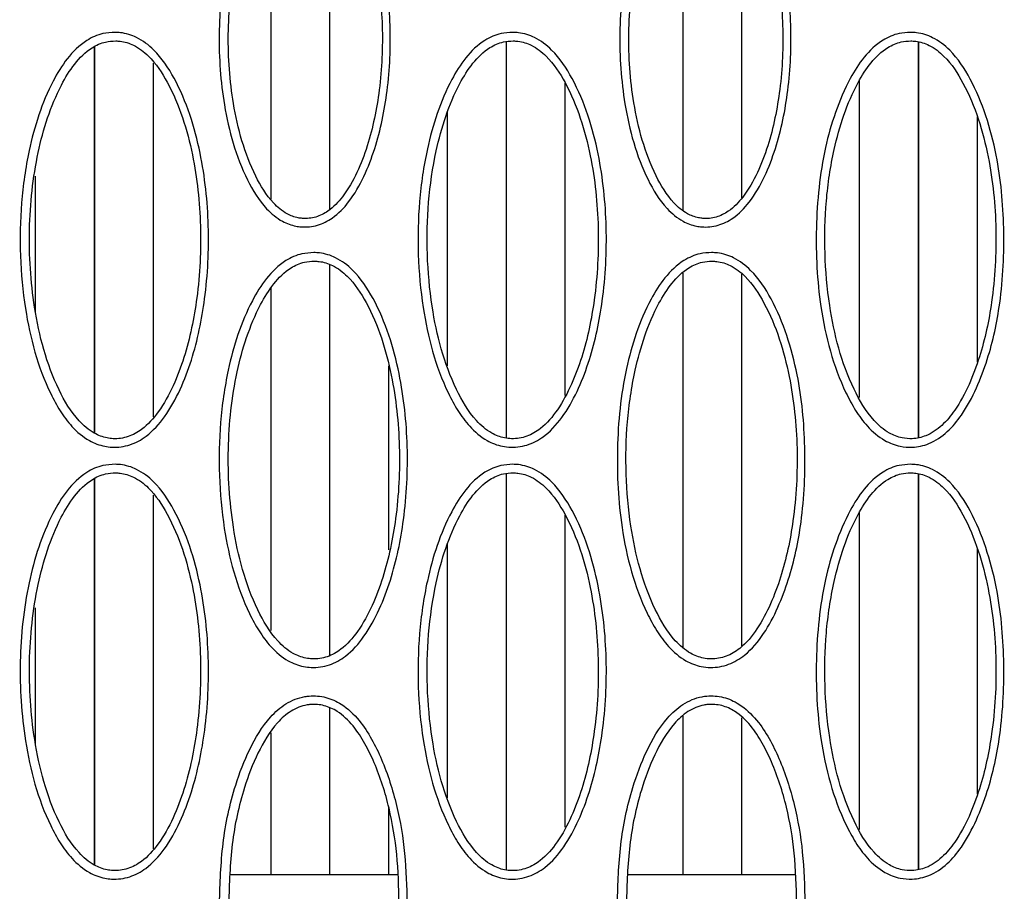
# Model space of a CAD drawing. Units: millimetres. Extents: x 0 to 420, y 0 to 297.
# Drawn here: x 234 to 242, y 82 to 89 of the extents above; entities that cross this region are included whole.
import ezdxf

# ---------------------------------------------------------------- set-up
doc = ezdxf.new("R2010")
doc.units = ezdxf.units.MM

msp = doc.modelspace()

# ---------------------------------------------------------------- linework, layer by layer
at = {"color": 7, "linetype": 'Continuous', "lineweight": 25}
for p, q in [((236.3795, 87.695), (236.3795, 90.6771)), ((239.4868, 87.6863), (239.4868, 90.6901)), ((235.8616, 87.7811), (235.8616, 90.5929)), ((240.0047, 87.7936), (240.0047, 90.5689)), ((234.3063, 85.7231), (234.3063, 89.1232)), ((234.3072, 85.7228), (234.3072, 89.1236)), ((234.308, 89.124), (234.308, 85.7225)), ((237.9332, 85.6799), (237.9332, 89.1684)), ((241.5583, 85.6868), (241.5583, 89.1647)), ((241.5592, 85.687), (241.5592, 89.1644)), ((241.56, 89.1642), (241.56, 85.6872)), ((234.8259, 85.8665), (234.8259, 88.9794)), ((241.0404, 86.0361), (241.0404, 88.8277)), ((238.451, 86.0564), (238.451, 88.8024)), ((237.4153, 86.3164), (237.4153, 88.5491)), ((242.0779, 86.3478), (242.0779, 88.5055)), ((233.7884, 86.7932), (233.7884, 87.9852)), ((236.3795, 83.7697), (236.3795, 87.2055)), ((239.4868, 83.8419), (239.4868, 87.1314)), ((240.0047, 83.8513), (240.0047, 87.1232)), ((235.8616, 83.9873), (235.8616, 86.9998)), ((236.8974, 84.6971), (236.8974, 86.3148)), ((237.9332, 81.8799), (237.9332, 85.3684)), ((241.5583, 81.8868), (241.5583, 85.3647)), ((241.5592, 81.887), (241.5592, 85.3644)), ((241.56, 85.3642), (241.56, 81.8872)), ((234.3063, 81.9231), (234.3063, 85.3232)), ((234.3072, 81.9228), (234.3072, 85.3236)), ((234.308, 85.3239), (234.308, 81.9224)), ((234.8259, 82.0659), (234.8259, 85.1794)), ((241.0404, 82.236), (241.0404, 85.0275)), ((238.451, 82.2565), (238.451, 85.0023)), ((237.4153, 82.5163), (237.4153, 84.7488)), ((242.0779, 82.5478), (242.0779, 84.7057)), ((233.7884, 82.9927), (233.7884, 84.1865)), ((236.3795, 81.838), (236.3795, 83.3035)), ((239.4868, 81.838), (239.4868, 83.2349)), ((240.0047, 81.838), (240.0047, 83.219)), ((235.8616, 81.838), (235.8616, 83.0882)), ((236.8974, 81.838), (236.8974, 82.4294)), ((236.9758, 81.838), (235.5035, 81.838)), ((240.4754, 81.838), (239.0031, 81.838))]:
    msp.add_line(p, q, dxfattribs=at)
for points, knots in [([(236.1632, 90.8381), (236.177, 90.8375), (236.236, 90.8349), (236.3489, 90.8003), (236.5063, 90.682), (236.6489, 90.4685), (236.7672, 90.1904), (236.87, 89.8011), (236.9234, 89.312), (236.8988, 88.7531), (236.8079, 88.3066), (236.6843, 87.9808), (236.5636, 87.7691), (236.4215, 87.6197), (236.2721, 87.5448), (236.158, 87.5335), (236.0533, 87.5478), (235.9421, 87.589), (235.7837, 87.7213), (235.6386, 87.9607), (235.5194, 88.2718), (235.425, 88.7014), (235.3867, 89.2335), (235.4358, 89.7478), (235.5331, 90.1404), (235.633, 90.3954), (235.7582, 90.6158), (235.9013, 90.7636), (236.0488, 90.8313), (236.1296, 90.8361), (236.1632, 90.8381)], [0, 0, 0, 0, 0.0052874, 0.0226911, 0.0442936, 0.079601, 0.1196893, 0.1598616, 0.2335043, 0.3072321, 0.3735172, 0.4070499, 0.4404224, 0.4663779, 0.4848434, 0.5033846, 0.5093284, 0.5254063, 0.5481395, 0.5870894, 0.6312668, 0.6755279, 0.7551478, 0.8347262, 0.8722977, 0.9098239, 0.9393038, 0.9690726, 0.987125, 1, 1, 1, 1]), ([(239.6882, 90.838), (239.7025, 90.8374), (239.762, 90.8349), (239.8752, 90.8003), (240.0325, 90.6824), (240.1749, 90.4695), (240.2931, 90.1922), (240.3962, 89.8037), (240.4499, 89.3154), (240.4257, 88.7556), (240.3349, 88.3073), (240.2104, 87.9792), (240.0889, 87.767), (239.9462, 87.6182), (239.7972, 87.5443), (239.6833, 87.5334), (239.5787, 87.5481), (239.4674, 87.5898), (239.3087, 87.7231), (239.1635, 87.9642), (239.0443, 88.2776), (238.9506, 88.7097), (238.9133, 89.2446), (238.9644, 89.7606), (239.064, 90.1536), (239.1647, 90.4058), (239.2894, 90.6211), (239.4301, 90.7645), (239.5749, 90.831), (239.6551, 90.8359), (239.6882, 90.838)], [0, 0, 0, 0, 0.00548, 0.022842, 0.044391, 0.07961, 0.119594, 0.159662, 0.233256, 0.306938, 0.373708, 0.407497, 0.441118, 0.466861, 0.485268, 0.503748, 0.509688, 0.525776, 0.548558, 0.587748, 0.632205, 0.676746, 0.756763, 0.836728, 0.874306, 0.911835, 0.940445, 0.969322, 0.987345, 1, 1, 1, 1]), ([(236.1677, 90.7622), (236.1404, 90.7606), (236.0741, 90.7567), (235.9488, 90.6986), (235.8223, 90.5659), (235.7059, 90.3603), (235.6103, 90.1157), (235.5158, 89.7338), (235.4679, 89.2317), (235.5054, 88.7123), (235.5968, 88.2944), (235.7106, 87.9971), (235.8447, 87.7737), (235.9845, 87.6555), (236.0779, 87.6206), (236.1634, 87.609), (236.257, 87.6181), (236.3834, 87.6822), (236.5106, 87.8176), (236.6228, 88.0154), (236.741, 88.3289), (236.8291, 88.7624), (236.8533, 89.3083), (236.8013, 89.7855), (236.7018, 90.1637), (236.5894, 90.4281), (236.4587, 90.6261), (236.3213, 90.7306), (236.2271, 90.7596), (236.1789, 90.7617), (236.1677, 90.7622)], [0, 0, 0, 0, 0.011159, 0.027026, 0.055011, 0.084449, 0.123045, 0.161689, 0.244545, 0.327444, 0.373003, 0.418473, 0.456957, 0.477871, 0.491914, 0.497056, 0.51313, 0.529457, 0.55392, 0.587704, 0.621659, 0.690212, 0.766989, 0.843676, 0.884905, 0.926044, 0.960598, 0.980278, 0.995412, 1, 1, 1, 1]), ([(239.6914, 90.7622), (239.6644, 90.7606), (239.5986, 90.7565), (239.4757, 90.6995), (239.3515, 90.5711), (239.2356, 90.3703), (239.1393, 90.1286), (239.0426, 89.7464), (238.9928, 89.2426), (239.0293, 88.7205), (239.1201, 88.3001), (239.2339, 88.0006), (239.3682, 87.7755), (239.5082, 87.6562), (239.6019, 87.6209), (239.6872, 87.609), (239.7807, 87.6178), (239.9067, 87.681), (240.0344, 87.8158), (240.1473, 88.014), (240.2664, 88.3298), (240.3545, 88.765), (240.3781, 89.3117), (240.3258, 89.7882), (240.2261, 90.1656), (240.1139, 90.4292), (239.9833, 90.6265), (239.846, 90.7307), (239.7515, 90.7598), (239.703, 90.7618), (239.6914, 90.7622)], [0, 0, 0, 0, 0.010961, 0.026796, 0.053909, 0.082429, 0.121013, 0.159648, 0.242908, 0.326222, 0.372079, 0.417847, 0.45659, 0.477559, 0.491607, 0.496742, 0.512755, 0.529015, 0.553254, 0.587283, 0.62149, 0.690553, 0.767285, 0.843925, 0.885046, 0.926077, 0.960535, 0.980158, 0.995247, 1, 1, 1, 1]), ([(234.4882, 89.2503), (234.5039, 89.2496), (234.569, 89.2466), (234.6932, 89.2077), (234.8661, 89.0763), (235.0232, 88.8385), (235.1539, 88.5286), (235.2671, 88.0941), (235.3251, 87.5484), (235.2956, 86.9342), (235.1962, 86.451), (235.0665, 86.1054), (234.9391, 85.8737), (234.788, 85.7033), (234.6225, 85.6124), (234.4922, 85.595), (234.3702, 85.6098), (234.2415, 85.6586), (234.1092, 85.7722), (234.0014, 85.9185), (233.8847, 86.135), (233.773, 86.435), (233.6876, 86.8431), (233.6467, 87.2835), (233.6559, 87.7501), (233.7147, 88.1659), (233.8101, 88.5253), (233.923, 88.7978), (234.06, 89.0248), (234.2101, 89.1732), (234.3648, 89.2433), (234.4522, 89.2483), (234.4882, 89.2503)], [0, 0, 0, 0, 0.005469, 0.022677, 0.044198, 0.079697, 0.120126, 0.160639, 0.235018, 0.309475, 0.373082, 0.405193, 0.437186, 0.464454, 0.482996, 0.501632, 0.509027, 0.525702, 0.548584, 0.568557, 0.588589, 0.63378, 0.679055, 0.732851, 0.786816, 0.840558, 0.878059, 0.915504, 0.942473, 0.969675, 0.987517, 1, 1, 1, 1]), ([(234.4935, 89.1747), (234.4637, 89.173), (234.3906, 89.1689), (234.2577, 89.1081), (234.124, 88.9742), (233.996, 88.7614), (233.8876, 88.4994), (233.7755, 88.0758), (233.7157, 87.5143), (233.7531, 86.9297), (233.8516, 86.4569), (233.9779, 86.1177), (234.1275, 85.8622), (234.2854, 85.7249), (234.3952, 85.683), (234.4967, 85.6707), (234.6058, 85.6852), (234.7486, 85.7646), (234.8857, 85.9207), (235.0052, 86.139), (235.13, 86.4731), (235.2267, 86.944), (235.2557, 87.5452), (235.1991, 88.079), (235.0892, 88.5024), (234.9644, 88.7987), (234.819, 89.0208), (234.666, 89.1384), (234.5607, 89.1716), (234.5065, 89.1741), (234.4935, 89.1747)], [0, 0, 0, 0, 0.0109625, 0.0268251, 0.0524577, 0.0792657, 0.1176309, 0.1560557, 0.2397114, 0.3234494, 0.3699604, 0.416382, 0.4559449, 0.4772166, 0.491974, 0.4984612, 0.5148326, 0.531494, 0.5575202, 0.5899403, 0.6224856, 0.6880653, 0.7653174, 0.8424864, 0.8839803, 0.9253857, 0.9602341, 0.9800312, 0.9951928, 1, 1, 1, 1]), ([(237.9882, 89.2503), (238.0051, 89.2495), (238.0713, 89.2466), (238.1964, 89.2068), (238.3694, 89.0745), (238.5266, 88.8352), (238.6575, 88.5233), (238.7704, 88.0855), (238.8275, 87.5358), (238.796, 86.9255), (238.6973, 86.4514), (238.5734, 86.1185), (238.4504, 85.8886), (238.303, 85.7139), (238.1358, 85.6162), (238.001, 85.5946), (237.8742, 85.6087), (237.7418, 85.6594), (237.6094, 85.7739), (237.5014, 85.9212), (237.3846, 86.1394), (237.2728, 86.4415), (237.1881, 86.8521), (237.1481, 87.2946), (237.1585, 87.7632), (237.2193, 88.1801), (237.3167, 88.5396), (237.4306, 88.8093), (237.5675, 89.0315), (237.7157, 89.1754), (237.8675, 89.2432), (237.9535, 89.2482), (237.9882, 89.2503)], [0, 0, 0, 0, 0.0058633, 0.0230198, 0.0445639, 0.0802362, 0.1209191, 0.1616857, 0.2366419, 0.3116705, 0.3729272, 0.4038063, 0.4345943, 0.4631497, 0.4818524, 0.5006629, 0.5093734, 0.526059, 0.5489868, 0.5690852, 0.5892424, 0.6347204, 0.6802832, 0.7343303, 0.7885466, 0.8425319, 0.8800416, 0.9174903, 0.9437361, 0.970201, 0.9879774, 1, 1, 1, 1]), ([(237.992, 89.1747), (237.9632, 89.1731), (237.8914, 89.1689), (237.7611, 89.1101), (237.6293, 88.9805), (237.5014, 88.7725), (237.3922, 88.5133), (237.2976, 88.1633), (237.2383, 87.7559), (237.2282, 87.2964), (237.2673, 86.8637), (237.3497, 86.4632), (237.476, 86.1216), (237.6258, 85.8642), (237.784, 85.7257), (237.8971, 85.6821), (238.0026, 85.6704), (238.1156, 85.6885), (238.2604, 85.7741), (238.3944, 85.9345), (238.51, 86.1514), (238.6294, 86.4734), (238.7255, 86.9354), (238.7563, 87.533), (238.7006, 88.0707), (238.5909, 88.4973), (238.466, 88.7956), (238.3204, 89.0193), (238.1673, 89.1377), (238.061, 89.1717), (238.006, 89.1741), (237.992, 89.1747)], [0, 0, 0, 0, 0.01055, 0.026336, 0.051227, 0.077265, 0.115614, 0.154026, 0.210016, 0.266246, 0.322302, 0.369111, 0.415832, 0.455658, 0.476978, 0.491739, 0.499377, 0.515891, 0.532751, 0.560137, 0.591377, 0.622714, 0.68586, 0.763701, 0.841465, 0.883223, 0.924891, 0.959922, 0.979742, 0.99485, 1, 1, 1, 1]), ([(241.4882, 89.2502), (241.5062, 89.2494), (241.5736, 89.2465), (241.6998, 89.2057), (241.873, 89.0722), (242.03, 88.8319), (242.1601, 88.5168), (242.2742, 88.0783), (242.3241, 87.5222), (242.2972, 86.9164), (242.1971, 86.4455), (242.0736, 86.1187), (241.959, 85.9014), (241.8189, 85.7301), (241.668, 85.6272), (241.5185, 85.5948), (241.3844, 85.6051), (241.242, 85.6602), (241.1098, 85.7749), (241.0019, 85.9233), (240.8851, 86.1414), (240.7735, 86.446), (240.6727, 86.9314), (240.6499, 87.4168), (240.6779, 87.8851), (240.7322, 88.2267), (240.8228, 88.5497), (240.9362, 88.8179), (241.074, 89.037), (241.2208, 89.1775), (241.3702, 89.2432), (241.4548, 89.2482), (241.4882, 89.2502)], [0, 0, 0, 0, 0.0062647, 0.0233934, 0.0449999, 0.0809292, 0.1215243, 0.1630862, 0.2377009, 0.3143472, 0.3728376, 0.4038469, 0.4354046, 0.4576657, 0.4801304, 0.4973233, 0.5097189, 0.5264151, 0.5493999, 0.5694099, 0.5898941, 0.6351043, 0.6814332, 0.7615189, 0.8028406, 0.8441333, 0.8812809, 0.9190668, 0.9447784, 0.9706995, 0.9884275, 1, 1, 1, 1]), ([(241.4907, 89.1748), (241.463, 89.1731), (241.3924, 89.1689), (241.2642, 89.112), (241.1337, 88.9858), (241.0059, 88.7814), (240.896, 88.5244), (240.7999, 88.1747), (240.7391, 87.7666), (240.7279, 87.3058), (240.7662, 86.8715), (240.848, 86.469), (240.9743, 86.1252), (241.1242, 85.8661), (241.2829, 85.7264), (241.4043, 85.6791), (241.5159, 85.6706), (241.6419, 85.698), (241.7728, 85.7884), (241.8998, 85.9452), (242.0098, 86.1503), (242.127, 86.4671), (242.2239, 86.9239), (242.2571, 87.5171), (242.2026, 88.0596), (242.0934, 88.4903), (241.9682, 88.7914), (241.8224, 89.0172), (241.669, 89.1368), (241.5617, 89.1717), (241.5057, 89.1741), (241.4907, 89.1748)], [0, 0, 0, 0, 0.010149, 0.025877, 0.050214, 0.075677, 0.113992, 0.152377, 0.208543, 0.264955, 0.321194, 0.368259, 0.415233, 0.45531, 0.476687, 0.491454, 0.502332, 0.517418, 0.537874, 0.559354, 0.591043, 0.622836, 0.683113, 0.761627, 0.840075, 0.882201, 0.924238, 0.959537, 0.979421, 0.9945, 1, 1, 1, 1]), ([(236.2382, 87.3125), (236.2544, 87.3118), (236.3201, 87.3088), (236.4446, 87.2696), (236.6175, 87.138), (236.7746, 86.8999), (236.9053, 86.5895), (237.0185, 86.154), (237.0762, 85.6071), (237.0461, 84.9941), (236.947, 84.5138), (236.8193, 84.1724), (236.6934, 83.9412), (236.5435, 83.7694), (236.3776, 83.6761), (236.2456, 83.6573), (236.1218, 83.6718), (235.9918, 83.7213), (235.8595, 83.8353), (235.7516, 83.982), (235.6349, 84.1992), (235.5231, 84.5), (235.438, 84.9091), (235.3975, 85.3504), (235.4072, 85.8179), (235.4668, 86.2341), (235.5631, 86.5935), (235.6764, 86.8649), (235.8134, 87.0898), (235.9626, 87.2363), (236.116, 87.3055), (236.2028, 87.3105), (236.2382, 87.3125)], [0, 0, 0, 0, 0.005652, 0.022832, 0.044344, 0.079876, 0.120363, 0.160933, 0.235516, 0.310176, 0.373027, 0.40474, 0.436344, 0.464037, 0.48263, 0.501322, 0.509192, 0.525873, 0.548766, 0.568788, 0.588867, 0.634175, 0.679567, 0.733474, 0.787551, 0.841401, 0.878913, 0.916366, 0.943028, 0.969917, 0.98773, 1, 1, 1, 1]), ([(239.7382, 87.3125), (239.7556, 87.3117), (239.8224, 87.3088), (239.9481, 87.2686), (240.121, 87.1358), (240.2779, 86.8969), (240.4078, 86.5836), (240.5224, 86.1475), (240.5731, 85.5943), (240.5475, 84.9859), (240.4485, 84.5141), (240.3257, 84.1884), (240.2064, 83.9584), (240.0598, 83.7814), (239.8919, 83.6804), (239.755, 83.6569), (239.626, 83.6706), (239.492, 83.7222), (239.3599, 83.8365), (239.2521, 83.9844), (239.1353, 84.2016), (239.0237, 84.5052), (238.9225, 84.9893), (238.8993, 85.4738), (238.9266, 85.9413), (238.9801, 86.2826), (239.0699, 86.6058), (239.1829, 86.8751), (239.3206, 87.0962), (239.4682, 87.2386), (239.6188, 87.3054), (239.7041, 87.3105), (239.7382, 87.3125)], [0, 0, 0, 0, 0.006061, 0.023204, 0.044768, 0.080538, 0.120917, 0.162256, 0.23651, 0.312775, 0.372883, 0.402876, 0.433352, 0.462565, 0.481349, 0.500248, 0.509551, 0.526244, 0.549198, 0.569143, 0.589562, 0.634642, 0.680836, 0.760789, 0.802039, 0.843259, 0.880421, 0.918217, 0.94422, 0.970439, 0.988195, 1, 1, 1, 1]), ([(236.2427, 87.2372), (236.2133, 87.2355), (236.1408, 87.2314), (236.009, 87.1714), (235.8762, 87.0393), (235.7483, 86.8285), (235.6395, 86.5677), (235.5264, 86.144), (235.4657, 85.5818), (235.5027, 84.996), (235.6008, 84.522), (235.7271, 84.1818), (235.8767, 83.9256), (236.0348, 83.7878), (236.1458, 83.7452), (236.2488, 83.7331), (236.3592, 83.7488), (236.5027, 83.8304), (236.6387, 83.988), (236.757, 84.2059), (236.8799, 84.5361), (236.9764, 85.0041), (237.0059, 85.6042), (236.9495, 86.1393), (236.8396, 86.5636), (236.7148, 86.8604), (236.5694, 87.0828), (236.4165, 87.2007), (236.3107, 87.2342), (236.2562, 87.2366), (236.2427, 87.2372)], [0, 0, 0, 0, 0.010771, 0.0266, 0.051919, 0.078402, 0.11677, 0.1552, 0.239028, 0.322942, 0.369578, 0.416124, 0.45579, 0.477075, 0.491834, 0.498736, 0.515151, 0.531876, 0.558352, 0.590395, 0.622553, 0.687355, 0.764822, 0.842207, 0.883763, 0.92523, 0.960115, 0.979902, 0.995033, 1, 1, 1, 1]), ([(239.7413, 87.2373), (239.713, 87.2356), (239.6418, 87.2314), (239.5125, 87.1735), (239.3813, 87.0454), (239.2535, 86.839), (239.1439, 86.5809), (239.0487, 86.231), (238.9887, 85.8233), (238.9781, 85.3632), (239.0168, 84.9298), (239.0989, 84.5284), (239.2252, 84.1858), (239.375, 83.9276), (239.5335, 83.7886), (239.6479, 83.7442), (239.7552, 83.7328), (239.87, 83.7526), (240.0159, 83.8412), (240.1484, 84.0035), (240.2622, 84.2197), (240.379, 84.5356), (240.4748, 84.9934), (240.5067, 85.5892), (240.4514, 86.1289), (240.3419, 86.5571), (240.2169, 86.8565), (240.0712, 87.0809), (239.918, 87.1998), (239.8113, 87.2342), (239.7558, 87.2366), (239.7413, 87.2373)], [0, 0, 0, 0, 0.010354, 0.026113, 0.05075, 0.076525, 0.114862, 0.153266, 0.20934, 0.265657, 0.3218, 0.368725, 0.415561, 0.455499, 0.476841, 0.491605, 0.499762, 0.516347, 0.533304, 0.561377, 0.592036, 0.622779, 0.684727, 0.762859, 0.840919, 0.882814, 0.924622, 0.95975, 0.979588, 0.994679, 1, 1, 1, 1]), ([(234.4882, 85.4499), (234.5038, 85.4491), (234.5689, 85.4461), (234.6929, 85.4074), (234.8657, 85.2763), (235.0227, 85.0391), (235.1533, 84.7299), (235.2667, 84.2964), (235.3249, 83.7517), (235.296, 83.1366), (235.1965, 82.651), (235.0654, 82.3022), (234.9369, 82.0699), (234.7847, 81.9006), (234.6197, 81.8113), (234.4906, 81.7949), (234.3696, 81.8099), (234.2418, 81.8582), (234.1095, 81.9717), (234.0018, 82.1177), (233.8852, 82.3339), (233.7734, 82.6334), (233.6721, 83.1169), (233.6336, 83.7139), (233.6944, 84.2873), (233.8091, 84.7217), (233.9218, 84.9947), (234.0588, 85.2228), (234.2093, 85.3723), (234.3645, 85.4428), (234.4521, 85.4478), (234.4882, 85.4499)], [0, 0, 0, 0, 0.00545, 0.02266, 0.044156, 0.079583, 0.119918, 0.160337, 0.2346, 0.308945, 0.37317, 0.405606, 0.437917, 0.464886, 0.483386, 0.501976, 0.509058, 0.525735, 0.5486, 0.568545, 0.588547, 0.633676, 0.678889, 0.759548, 0.840131, 0.877641, 0.915096, 0.942244, 0.96963, 0.987485, 1, 1, 1, 1]), ([(237.9882, 85.4498), (238.005, 85.4491), (238.0712, 85.4462), (238.1963, 85.4065), (238.3691, 85.2745), (238.5263, 85.0356), (238.6571, 84.7243), (238.7701, 84.2873), (238.8274, 83.7384), (238.7964, 83.1273), (238.6976, 82.6515), (238.5727, 82.3164), (238.4489, 82.086), (238.3009, 81.9121), (238.1341, 81.8154), (237.9999, 81.7946), (237.8738, 81.8088), (237.742, 81.8592), (237.6096, 81.9736), (237.5017, 82.1207), (237.3849, 82.3387), (237.2731, 82.6405), (237.1883, 83.0507), (237.1483, 83.4929), (237.1585, 83.9612), (237.219, 84.3779), (237.3161, 84.7373), (237.4299, 85.0074), (237.5668, 85.2301), (237.7153, 85.3747), (237.8673, 85.4427), (237.9534, 85.4478), (237.9882, 85.4498)], [0, 0, 0, 0, 0.00585, 0.023006, 0.044529, 0.080144, 0.120751, 0.161442, 0.236307, 0.311246, 0.372943, 0.404052, 0.435065, 0.463395, 0.482069, 0.500849, 0.509359, 0.526045, 0.548962, 0.569042, 0.589182, 0.634619, 0.680142, 0.734156, 0.788339, 0.842293, 0.879804, 0.917256, 0.943603, 0.970172, 0.987956, 1, 1, 1, 1]), ([(241.4882, 85.4498), (241.5062, 85.449), (241.5735, 85.4461), (241.6998, 85.4054), (241.8728, 85.272), (242.0298, 85.032), (242.1598, 84.7173), (242.2741, 84.2793), (242.3241, 83.7237), (242.2975, 83.1175), (242.1974, 82.6458), (242.0734, 82.3181), (241.9586, 82.1006), (241.8184, 81.9296), (241.6677, 81.827), (241.5184, 81.7947), (241.3844, 81.805), (241.2421, 81.8601), (241.1099, 81.9748), (241.002, 82.1231), (240.8852, 82.341), (240.7736, 82.6455), (240.6728, 83.1306), (240.65, 83.6159), (240.6779, 84.0839), (240.7321, 84.4254), (240.8225, 84.7484), (240.9359, 85.0168), (241.0736, 85.2361), (241.2206, 85.3769), (241.3701, 85.4427), (241.4547, 85.4478), (241.4882, 85.4498)], [0, 0, 0, 0, 0.006261, 0.023389, 0.044983, 0.080876, 0.121424, 0.162938, 0.237502, 0.314094, 0.372832, 0.403912, 0.435546, 0.457752, 0.480162, 0.497355, 0.509716, 0.526414, 0.549394, 0.569395, 0.589871, 0.635062, 0.68137, 0.761429, 0.802737, 0.844015, 0.881164, 0.918949, 0.944712, 0.970685, 0.988418, 1, 1, 1, 1]), ([(234.4934, 85.3747), (234.4635, 85.373), (234.3904, 85.3689), (234.2569, 85.3077), (234.1228, 85.1728), (233.9948, 84.9589), (233.8866, 84.6963), (233.775, 84.2728), (233.7157, 83.7117), (233.7534, 83.1277), (233.852, 82.6555), (233.9783, 82.3169), (234.1278, 82.0618), (234.2856, 81.9248), (234.3947, 81.8832), (234.4953, 81.8708), (234.6034, 81.8845), (234.7457, 81.9623), (234.8836, 82.1174), (235.0042, 82.3362), (235.1303, 82.6734), (235.2271, 83.1465), (235.2555, 83.7488), (235.1986, 84.2816), (235.0886, 84.7041), (234.9639, 84.9996), (234.8186, 85.2212), (234.6658, 85.3385), (234.5605, 85.3716), (234.5064, 85.3741), (234.4934, 85.3747)], [0, 0, 0, 0, 0.010989, 0.026862, 0.052673, 0.079668, 0.118043, 0.156478, 0.240055, 0.323712, 0.370152, 0.416504, 0.456, 0.47725, 0.492007, 0.498217, 0.514545, 0.531151, 0.556856, 0.589583, 0.622443, 0.688655, 0.765783, 0.842825, 0.884215, 0.925517, 0.960285, 0.980052, 0.995211, 1, 1, 1, 1]), ([(237.9919, 85.3747), (237.9631, 85.3731), (237.8912, 85.3688), (237.7606, 85.3098), (237.6285, 85.1797), (237.5007, 84.971), (237.3916, 84.7114), (237.2973, 84.3615), (237.2382, 83.9542), (237.2283, 83.495), (237.2675, 83.0626), (237.3499, 82.6625), (237.4762, 82.3212), (237.6259, 82.064), (237.7842, 81.9257), (237.8967, 81.8822), (238.0016, 81.8705), (238.114, 81.888), (238.2585, 81.9726), (238.393, 82.1323), (238.5093, 82.3495), (238.6296, 82.6737), (238.7258, 83.1375), (238.7562, 83.7358), (238.7003, 84.2727), (238.5905, 84.6986), (238.4656, 84.9964), (238.3201, 85.2196), (238.1671, 85.3378), (238.0609, 85.3717), (238.0059, 85.3741), (237.9919, 85.3747)], [0, 0, 0, 0, 0.010568, 0.026362, 0.051356, 0.077501, 0.115855, 0.154273, 0.210232, 0.266429, 0.322452, 0.36922, 0.415899, 0.455688, 0.476995, 0.491756, 0.499217, 0.515703, 0.532525, 0.559672, 0.591135, 0.622698, 0.686301, 0.76405, 0.841722, 0.8834, 0.92499, 0.959959, 0.979756, 0.994862, 1, 1, 1, 1]), ([(241.4906, 85.3748), (241.4629, 85.3731), (241.3923, 85.3689), (241.2639, 85.3119), (241.1333, 85.1853), (241.0055, 84.9807), (240.8956, 84.7235), (240.7997, 84.3738), (240.739, 83.9658), (240.7279, 83.5051), (240.7663, 83.0709), (240.8481, 82.6686), (240.9744, 82.325), (241.1243, 82.066), (241.2829, 81.9264), (241.4043, 81.8791), (241.5158, 81.8706), (241.6415, 81.8979), (241.7723, 81.988), (241.8994, 82.1445), (242.0096, 82.3498), (242.1272, 82.6676), (242.2241, 83.1251), (242.257, 83.7188), (242.2024, 84.2608), (242.0931, 84.6911), (241.968, 84.9919), (241.8222, 85.2174), (241.6688, 85.3369), (241.5616, 85.3717), (241.5056, 85.3741), (241.4906, 85.3748)], [0, 0, 0, 0, 0.010156, 0.025888, 0.050277, 0.075794, 0.114111, 0.152498, 0.208646, 0.265041, 0.321262, 0.368306, 0.415261, 0.45532, 0.476692, 0.491459, 0.502306, 0.517391, 0.537793, 0.559214, 0.590975, 0.622841, 0.683374, 0.761837, 0.840232, 0.882309, 0.924297, 0.959557, 0.979427, 0.994505, 1, 1, 1, 1]), ([(235.4074, 81.5873), (235.4127, 81.7631), (235.4234, 82.1144), (235.5205, 82.5712), (235.6643, 82.9454), (235.8116, 83.1938), (235.9865, 83.3506), (236.1125, 83.401), (236.2328, 83.4158), (236.3456, 83.4065), (236.5021, 83.3354), (236.6382, 83.2036), (236.7498, 83.0336), (236.8684, 82.7856), (236.9757, 82.4494), (237.047, 82.0224), (237.0545, 81.7334), (237.0582, 81.5873)], [0, 0, 0, 0, 0.121942, 0.243585, 0.321609, 0.400025, 0.44125, 0.482876, 0.491606, 0.525553, 0.559892, 0.609116, 0.654817, 0.700657, 0.799569, 0.898669, 1, 1, 1, 1]), ([(238.9091, 81.5873), (238.9142, 81.7591), (238.9245, 82.1024), (239.0175, 82.5538), (239.1583, 82.9294), (239.3053, 83.1836), (239.4801, 83.3454), (239.6081, 83.3995), (239.7306, 83.4159), (239.845, 83.407), (240.0014, 83.3369), (240.1372, 83.2067), (240.2484, 83.0388), (240.367, 82.7932), (240.4748, 82.4595), (240.5481, 82.0301), (240.5559, 81.7376), (240.5598, 81.5873)], [0, 0, 0, 0, 0.119216, 0.238164, 0.317637, 0.397487, 0.439145, 0.481219, 0.491123, 0.525021, 0.559284, 0.608159, 0.653358, 0.698692, 0.797102, 0.895697, 1, 1, 1, 1]), ([(236.9882, 81.5873), (236.9845, 81.7308), (236.9772, 82.0119), (236.9082, 82.4289), (236.8051, 82.7543), (236.6904, 82.9938), (236.588, 83.1519), (236.4661, 83.271), (236.3322, 83.3325), (236.2381, 83.3402), (236.1379, 83.3278), (236.0301, 83.2842), (235.8738, 83.1428), (235.7365, 82.9093), (235.5987, 82.5506), (235.5041, 82.105), (235.4935, 81.7613), (235.4882, 81.5873)], [0, 0, 0, 0, 0.105268, 0.206144, 0.30914, 0.35458, 0.400763, 0.447034, 0.477589, 0.50739, 0.51504, 0.551938, 0.590426, 0.668185, 0.747983, 0.872371, 1, 1, 1, 1]), ([(240.4882, 81.5873), (240.4843, 81.735), (240.4768, 82.0195), (240.4058, 82.4388), (240.3022, 82.7617), (240.1875, 82.9987), (240.0856, 83.1548), (239.9641, 83.2724), (239.8303, 83.3329), (239.7349, 83.3403), (239.6327, 83.3266), (239.5231, 83.2797), (239.3665, 83.1334), (239.2292, 82.8941), (239.0941, 82.5337), (239.0034, 82.0932), (238.9933, 81.7573), (238.9882, 81.5873)], [0, 0, 0, 0, 0.108353, 0.208704, 0.311163, 0.356068, 0.401711, 0.447607, 0.478067, 0.507811, 0.516484, 0.553829, 0.592841, 0.672201, 0.753537, 0.875286, 1, 1, 1, 1])]:
    msp.add_open_spline(points, degree=3, knots=knots, dxfattribs=at)

doc.saveas('drawing.dxf')
